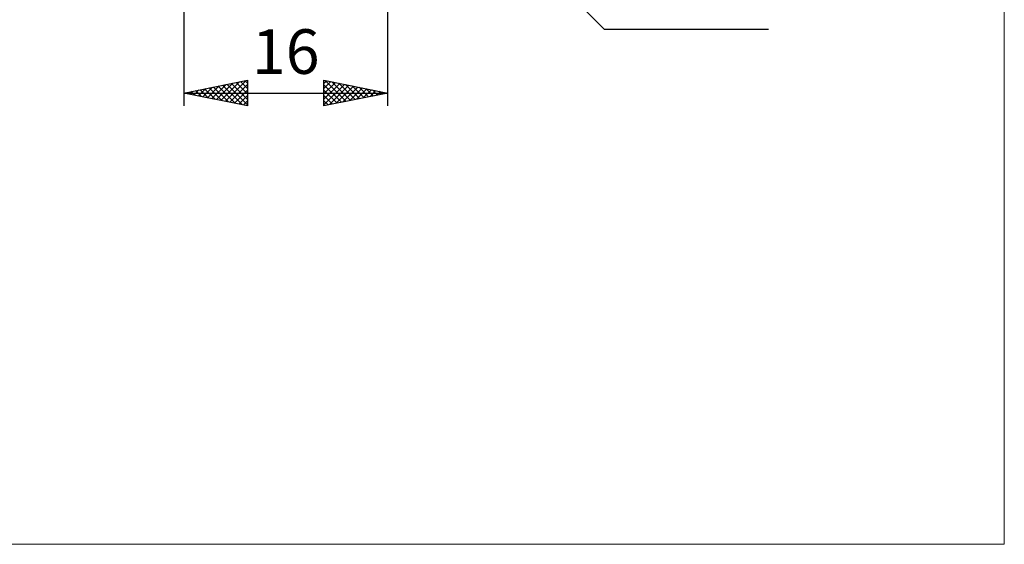
# Model space of a CAD drawing. Units: millimetres. Extents: x -66 to 70, y -59 to 59.
# Drawn here: x -7 to 70, y -59 to -18 of the extents above; entities that cross this region are included whole.
import ezdxf
from ezdxf.enums import TextEntityAlignment as Align

# ---------------------------------------------------------------- set-up
doc = ezdxf.new("R2010")
doc.units = ezdxf.units.MM
doc.header["$LTSCALE"] = 7
doc.layers.add('2', color=7, linetype='CONTINUOUS')
doc.layers.add('INFTOTAL', color=9, linetype='CONTINUOUS')
doc.styles.get("Standard").update_dxf_attribs({"font": 'Monospac821 BT'})

msp = doc.modelspace()

# ---------------------------------------------------------------- linework, layer by layer
at = {"layer": '2', "color": 7, "linetype": 'CONTINUOUS', "lineweight": 25}
for p, q in [((6, -1.85), (6, -25)), ((21.927, -1.927), (39, -19)), ((22, -25), (22, -1.75)), ((39, -19), (51.9, -19)), ((6, -24), (11, -23)), ((8.914, -24.583), (10.371, -23.126)), ((9.267, -24.653), (10.901, -23.02)), ((10.106, -23.179), (11, -24.073)), ((10.459, -23.108), (11, -23.649)), ((10.813, -23.037), (11, -23.224)), ((11, -23), (11, -25)), ((17, -25), (17, -23)), ((17, -23), (22, -24)), ((17, -23.223), (17.186, -23.037)), ((17, -23.647), (17.539, -23.108)), ((17, -24.072), (17.893, -23.179)), ((17.097, -23.019), (18.731, -24.654)), ((17.628, -23.126), (19.085, -24.583)), ((6.217, -23.957), (6.325, -24.065)), ((6.439, -24.088), (6.658, -23.868)), ((6.57, -23.886), (6.855, -24.171)), ((6.792, -24.158), (7.189, -23.762)), ((6.924, -23.815), (7.386, -24.277)), ((7.146, -24.229), (7.719, -23.656)), ((7.277, -23.745), (7.916, -24.383)), ((7.5, -24.3), (8.249, -23.55)), ((7.631, -23.674), (8.446, -24.489)), ((7.853, -24.371), (8.78, -23.444)), ((7.985, -23.603), (8.977, -24.595)), ((8.207, -24.441), (9.31, -23.338)), ((8.338, -23.532), (9.507, -24.701)), ((8.56, -24.512), (9.84, -23.232)), ((8.692, -23.462), (10.037, -24.807)), ((9.045, -23.391), (10.568, -24.914)), ((9.399, -23.32), (11, -24.922)), ((9.621, -24.724), (11, -23.345)), ((9.752, -23.25), (11, -24.497)), ((9.974, -24.795), (11, -23.769)), ((17, -24.496), (18.247, -23.249)), ((17, -24.92), (18.6, -23.32)), ((17, -23.346), (18.378, -24.724)), ((17, -23.771), (18.024, -24.795)), ((17.43, -24.914), (18.954, -23.391)), ((17.961, -24.808), (19.307, -23.461)), ((18.158, -23.232), (19.439, -24.512)), ((18.491, -24.702), (19.661, -23.532)), ((18.688, -23.338), (19.792, -24.442)), ((19.021, -24.596), (20.014, -23.603)), ((19.219, -23.444), (20.146, -24.371)), ((19.552, -24.49), (20.368, -23.674)), ((19.749, -23.55), (20.499, -24.3)), ((20.082, -24.384), (20.721, -23.744)), ((20.279, -23.656), (20.853, -24.229)), ((20.612, -24.278), (21.075, -23.815)), ((20.81, -23.762), (21.206, -24.159)), ((21.143, -24.171), (21.428, -23.886)), ((21.34, -23.868), (21.56, -24.088)), ((21.673, -24.065), (21.782, -23.956)), ((6, -24), (22, -24)), ((11, -25), (6, -24)), ((6.085, -24.017), (6.128, -23.974)), ((10.328, -24.866), (11, -24.194)), ((10.682, -24.936), (11, -24.618)), ((22, -24), (17, -25)), ((17, -24.195), (17.671, -24.866)), ((17, -24.619), (17.317, -24.937)), ((21.87, -23.974), (21.913, -24.017))]:
    msp.add_line(p, q, dxfattribs=at)
at = {"layer": 'INFTOTAL', "color": 9, "linetype": 'CONTINUOUS', "lineweight": 18}
for p, q in [((70.4, -59.4), (70.4, 59.4)), ((-66, -59.4), (70.4, -59.4))]:
    msp.add_line(p, q, dxfattribs=at)

# ---------------------------------------------------------------- texts
at = {"layer": '2', "color": 7, "linetype": 'CONTINUOUS', "lineweight": 25}
msp.add_text('16', height=3.5, dxfattribs=at).set_placement((14, -22.5), align=Align.CENTER)

doc.saveas('drawing.dxf')
